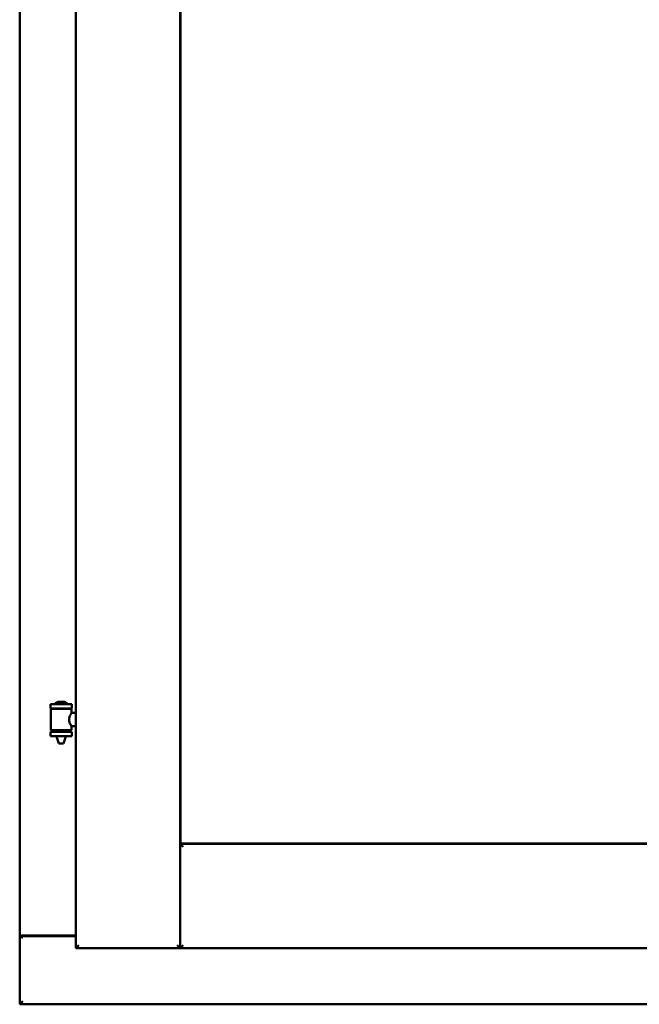
# Model space of a CAD drawing. Units: millimetres. Extents: x 13 to 821, y -287 to 287.
# Drawn here: x 153 to 164, y -89 to -73 of the extents above; entities that cross this region are included whole.
import ezdxf

# ---------------------------------------------------------------- set-up
doc = ezdxf.new("R2010")
doc.units = ezdxf.units.MM
doc.layers.add('Visible (ISO)', color=7, linetype='Continuous', lineweight=50)

msp = doc.modelspace()

# ---------------------------------------------------------------- linework, layer by layer
at = {"layer": 'Visible (ISO)'}
for p, q in [((154.291, -59.695), (154.291, -87.845)), ((156.016, -59.695), (156.016, -87.845)), ((153.366, -59.895), (153.366, -87.645)), ((156.024, -86.113), (156.024, -61.428)), ((154.226, -83.813), (153.876, -83.813)), ((153.876, -83.888), (153.876, -83.813)), ((154.101, -83.778), (154.001, -83.778)), ((154.226, -83.888), (154.226, -83.813)), ((154.226, -83.888), (153.876, -83.888)), ((153.88, -84.239), (153.88, -83.901)), ((153.888, -83.893), (154.215, -83.893)), ((153.978, -83.893), (153.978, -83.888)), ((154.124, -83.893), (154.124, -83.888)), ((154.223, -83.96), (154.223, -83.901)), ((154.291, -83.96), (154.223, -83.96)), ((154.291, -84.18), (154.223, -84.18)), ((154.223, -84.239), (154.223, -84.18)), ((153.876, -84.271), (154.226, -84.271)), ((153.876, -84.346), (153.876, -84.271)), ((154.226, -84.346), (153.876, -84.346)), ((154.215, -84.247), (153.888, -84.247)), ((153.978, -84.271), (153.978, -84.247)), ((153.978, -84.359), (153.978, -84.346)), ((154.124, -84.271), (154.124, -84.247)), ((154.124, -84.359), (154.124, -84.346)), ((154.226, -84.346), (154.226, -84.271)), ((154.013, -84.463), (153.98, -84.367)), ((154.089, -84.463), (154.013, -84.463)), ((154.089, -84.463), (154.123, -84.367)), ((156.066, -86.17), (156.016, -86.12)), ((156.016, -86.12), (156.016, -87.845)), ((156.016, -86.12), (170.129, -86.12)), ((170.121, -86.113), (156.024, -86.113)), ((153.373, -87.645), (153.366, -87.645)), ((153.366, -88.77), (153.366, -87.645)), ((153.383, -87.645), (153.366, -87.645)), ((154.291, -87.645), (153.383, -87.645)), ((153.416, -87.633), (154.291, -87.633)), ((154.341, -87.795), (154.291, -87.845)), ((154.291, -87.845), (156.016, -87.845)), ((156.016, -87.845), (155.966, -87.795)), ((156.016, -87.845), (156.066, -87.795)), ((156.016, -87.845), (170.129, -87.845)), ((153.366, -88.77), (153.416, -88.72)), ((153.366, -88.77), (190.866, -88.77))]:
    msp.add_line(p, q, dxfattribs=at)
for centre, radius, start, end in [((153.946, -83.811), 0.0025, 130.4942, 270), ((154.051, -83.934), 0.164, 108.0031, 130.4942), ((154.001, -83.78), 0.0025, 90, 108.0031), ((154.101, -83.78), 0.0025, 71.9969, 90), ((154.051, -83.934), 0.164, 49.5058, 71.9969), ((154.156, -83.811), 0.0025, 270, 49.5058), ((153.888, -83.901), 0.0075, 90, 180), ((153.112, -84.08), 0.805, 13.3815, 13.7477), ((155.113, -84.08), 0.924, 168.0529, 168.3697), ((154.215, -83.901), 0.0075, 0, 90), ((153.888, -84.239), 0.0075, 180, 270), ((153.112, -84.08), 0.805, 346.2523, 348.0233), ((154.003, -84.359), 0.025, 180, 199.29), ((154.099, -84.359), 0.025, 340.71, 0), ((155.113, -84.08), 0.924, 190.414, 191.9471), ((154.215, -84.239), 0.0075, 270, 0), ((153.416, -87.683), 0.05, 90, 131.4096)]:
    msp.add_arc(centre, radius, start, end, dxfattribs=at)
for points, knots in [([(154.223, -84.18), (154.223, -84.18), (154.221, -84.177), (154.214, -84.166), (154.209, -84.157), (154.199, -84.138), (154.194, -84.126), (154.185, -84.099), (154.183, -84.084), (154.183, -84.07), (154.183, -84.056), (154.185, -84.041), (154.194, -84.014), (154.199, -84.002), (154.209, -83.983), (154.214, -83.974), (154.221, -83.963), (154.223, -83.96), (154.223, -83.96)], [2.063857, 2.063857, 2.063857, 2.063857, 2.235061, 2.235061, 2.406265, 2.406265, 2.579037, 2.579037, 2.751809, 2.751809, 2.751809, 2.924581, 2.924581, 3.097353, 3.097353, 3.268557, 3.268557, 3.439761, 3.439761, 3.439761, 3.439761]), ([(153.373, -87.645), (153.375, -87.645), (153.377, -87.646), (153.383, -87.648), (153.386, -87.65), (153.393, -87.654), (153.397, -87.657), (153.407, -87.663), (153.412, -87.667), (153.416, -87.67)], [0.5344454, 0.5344454, 0.5344454, 0.5344454, 0.5797861, 0.5797861, 0.6251268, 0.6251268, 0.6916556, 0.6916556, 0.7581844, 0.7581844, 0.7581844, 0.7581844])]:
    msp.add_open_spline(points, degree=3, knots=knots, dxfattribs=at)

doc.saveas('drawing.dxf')
